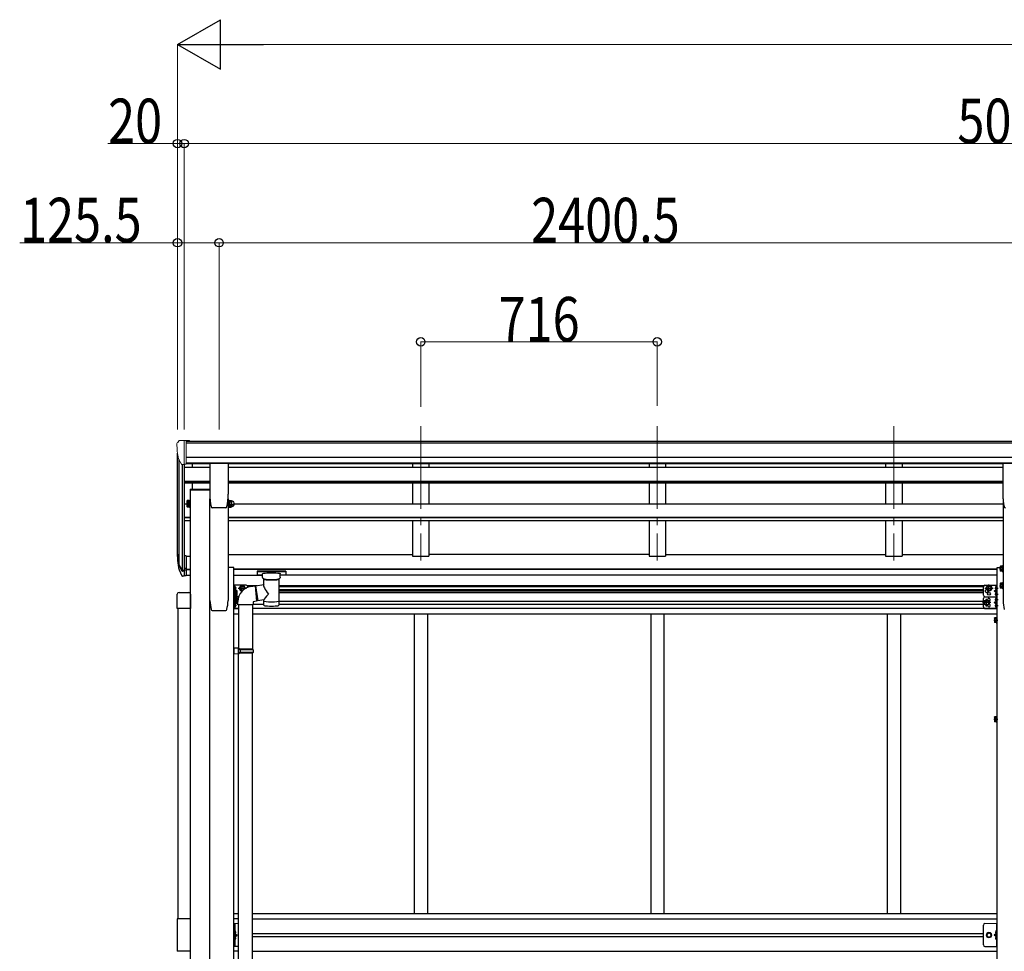
# Model space of a CAD drawing. Units: millimetres. Extents: x 0 to 25230, y 0 to 17820.
# Drawn here: x 6480 to 9460, y 6546 to 9365 of the extents above; entities that cross this region are included whole.
import ezdxf

# ---------------------------------------------------------------- set-up
doc = ezdxf.new("R2010")
doc.units = ezdxf.units.MM
doc.linetypes.add('YCENTER_1', pattern=[13, 10, -1, 1, -1])
doc.linetypes.add('YHIDDEN_1', pattern=[4, 3, -1])
for name, color, linetype, lineweight in [('YKK_12', 2, 'Continuous', 13), ('YKK_13', 4, 'Continuous', 30), ('YKK_A1', 4, 'Continuous', 30), ('YKK_D', 6, 'Continuous', 13)]:
    doc.layers.add(name, color=color, linetype=linetype, lineweight=lineweight)
doc.styles.add('text-b', font='extslim2.shx', dxfattribs={"width": 0.8, "bigfont": 'extfont2.shx'})

msp = doc.modelspace()

# ---------------------------------------------------------------- linework, layer by layer
at = {"layer": 'YKK_12', "linetype": 'YCENTER_1', "ltscale": 25}
for p, q in [((7694.2, 8135.2), (7694.2, 7728.5)), ((8410.2, 8135.2), (8410.2, 7728.5)), ((9126.2, 8135.2), (9126.2, 7728.5))]:
    msp.add_line(p, q, dxfattribs=at)
at = {"layer": 'YKK_13', "linetype": 'Continuous', "lineweight": 13, "ltscale": 0.5}
for p, q in [((6956.2, 8082.5), (6956.2, 8081.9)), ((6963.1, 8091.4), (6959, 8085.5)), ((6966.2, 8091.9), (6963.9, 8091.8)), ((6966.2, 8091.9), (6984.7, 8091.9)), ((6978.2, 8018.9), (6978.2, 8091.9)), ((6984.7, 8091.9), (6994.7, 8091.8)), ((6984.7, 8019.9), (6984.7, 8091.9)), ((6994.7, 8090.3), (6994.7, 8091.8)), ((6970.6, 8020.7), (6961.3, 8036.8)), ((6978.2, 8018.9), (6973, 8019.3)), ((6984.7, 8019.9), (6978.2, 8019.9))]:
    msp.add_line(p, q, dxfattribs=at)
at = {"layer": 'YKK_13'}
for p, q in [((7055.7, 8022.1), (7055.7, 7929)), ((7111.2, 8022.6), (7056.2, 8022.6)), ((7111.7, 8022.1), (7111.7, 7929)), ((9456.2, 8022.1), (9456.2, 7929)), ((9511.7, 8022.6), (9456.7, 8022.6)), ((6995.9, 7944.5), (7055.7, 7944.5)), ((6995.9, 7944.5), (6995.9, 7942.5)), ((6995.9, 7942.5), (7055.7, 7942.5)), ((6987.1, 7891.6), (6987.1, 7896.2)), ((6987.1, 7891.6), (6987.7, 7890.6)), ((6992.6, 7894.3), (6987.7, 7894.3)), ((6992.6, 7890.6), (6987.7, 7890.6)), ((6992.6, 7890.4), (6992.6, 7895.2)), ((6992.6, 7895), (6992.6, 7890.6)), ((6994.6, 7890.4), (6992.6, 7890.4)), ((6994.6, 7889.6), (6994.6, 7894.2)), ((6996.2, 7889.6), (6994.6, 7889.6)), ((6996.2, 7894.2), (6996.2, 7889.6)), ((7104.2, 7888.5), (7063.2, 7888.5)), ((7063.2, 7888.5), (7063.2, 7888.5)), ((7104.2, 7888.5), (7104.1, 7888.5)), ((7107.5, 7891.3), (7107.6, 7891.3)), ((7111.2, 7894.2), (7111.2, 7889.6)), ((7111.2, 7889.6), (7112.8, 7889.6)), ((7112.8, 7889.6), (7112.8, 7894.2)), ((7112.8, 7890.4), (7114.8, 7890.4)), ((7114.8, 7890.4), (7114.8, 7895)), ((7115.4, 7890.6), (7114.8, 7891.6)), ((7115.4, 7894.3), (7120.7, 7894.3)), ((7115.4, 7890.6), (7120.7, 7890.6)), ((7120.7, 7890.6), (7121.3, 7891.6)), ((7121.3, 7896.7), (7121.3, 7891.6)), ((7124.3, 7892.6), (7121.8, 7892.6)), ((6984.7, 7743), (6978.2, 7743)), ((6984.7, 7743), (6984.7, 7681.9)), ((6984.7, 7704.7), (6978.2, 7704.7)), ((6984.7, 7699.3), (6978.2, 7699.3)), ((7198.9, 7696.7), (7198.7, 7696.5)), ((7198.7, 7696.5), (7198.7, 7696.4)), ((7198.7, 7696.4), (7198.7, 7696.3)), ((7198.7, 7696.3), (7198.7, 7685.5)), ((7199, 7696.8), (7198.9, 7696.7)), ((7199.3, 7696.9), (7199, 7696.8)), ((7199.8, 7696.9), (7199.3, 7696.9)), ((7200.3, 7696.9), (7199.8, 7696.9)), ((7200.7, 7696.9), (7200.3, 7696.9)), ((7283.7, 7696.9), (7200.7, 7696.9)), ((7283.7, 7694.8), (7200.7, 7694.8)), ((7283.9, 7696.9), (7283.7, 7696.9)), ((7284.4, 7696.9), (7283.9, 7696.9)), ((7284.9, 7696.9), (7284.4, 7696.9)), ((7285.2, 7696.8), (7284.9, 7696.9)), ((7285.3, 7696.8), (7285.2, 7696.8)), ((7285.4, 7696.7), (7285.3, 7696.8)), ((7285.5, 7696.6), (7285.4, 7696.7)), ((7285.6, 7696.5), (7285.5, 7696.6)), ((7285.7, 7696.3), (7285.6, 7696.5)), ((7285.7, 7696.3), (7285.7, 7685.5)), ((7285.7, 7696.1), (7285.7, 7694.5)), ((9448, 7710.1), (9448.6, 7711.1)), ((9448, 7710.1), (9448, 7697.1)), ((9448, 7697.1), (9448.6, 7696)), ((9453.5, 7711.1), (9448.6, 7711.1)), ((9453.5, 7707.3), (9448.6, 7707.3)), ((9453.5, 7699.8), (9448.6, 7699.8)), ((9453.5, 7696), (9448.6, 7696)), ((9453.5, 7711.3), (9453.5, 7695.9)), ((9453.5, 7711.3), (9455.1, 7711.3)), ((9453.5, 7711.1), (9453.5, 7696)), ((9453.5, 7707.6), (9453.5, 7699.6)), ((9453.5, 7695.9), (9455.1, 7695.9)), ((9456.7, 7712.1), (9455.1, 7712.1)), ((9455.1, 7712.1), (9455.1, 7695.1)), ((9455.1, 7695.1), (9456.7, 7695.1)), ((9456.7, 7695.1), (9456.7, 7712.1)), ((6984.7, 7681.9), (6978.2, 7681.9)), ((7198.7, 7685.4), (7198.7, 7685.5)), ((7198.7, 7685.2), (7198.7, 7685.4)), ((7198.9, 7685.1), (7198.7, 7685.2)), ((7199, 7685), (7198.9, 7685.1)), ((7199.3, 7684.9), (7199, 7685)), ((7199.8, 7684.9), (7199.3, 7684.9)), ((7200.3, 7684.9), (7199.8, 7684.9)), ((7200.7, 7684.8), (7200.3, 7684.9)), ((7215.2, 7684.8), (7200.7, 7684.8)), ((7215.2, 7678), (7215.2, 7688.3)), ((7215.3, 7677), (7215.2, 7677.9)), ((7215.8, 7676.1), (7215.3, 7677)), ((7216.6, 7675.2), (7215.8, 7676.1)), ((7217.7, 7674.4), (7216.6, 7675.2)), ((7219, 7673.6), (7217.7, 7674.4)), ((7219.3, 7673.6), (7219, 7673.6)), ((7219.3, 7656), (7219.3, 7673.6)), ((7266.5, 7674.3), (7265.1, 7673.5)), ((7265.1, 7673.5), (7265.1, 7593.2)), ((7267.6, 7675.1), (7266.5, 7674.3)), ((7268.4, 7675.9), (7267.6, 7675.1)), ((7268.9, 7676.8), (7268.4, 7675.9)), ((7269.2, 7677.7), (7268.9, 7676.8)), ((7269.1, 7678.1), (7269.2, 7677.7)), ((7269.2, 7678), (7269.2, 7688.3)), ((7283.7, 7684.8), (7269.2, 7684.8)), ((7283.9, 7684.8), (7283.7, 7684.8)), ((7284.4, 7684.9), (7283.9, 7684.8)), ((7284.9, 7684.9), (7284.4, 7684.9)), ((7285.2, 7685), (7284.9, 7684.9)), ((7285.3, 7685), (7285.2, 7685)), ((7285.4, 7685.1), (7285.3, 7685)), ((7285.5, 7685.2), (7285.4, 7685.1)), ((7285.6, 7685.3), (7285.5, 7685.2)), ((7285.7, 7685.5), (7285.6, 7685.3)), ((9448, 7658.7), (9448.6, 7659.7)), ((9453.5, 7659.7), (9448.6, 7659.7)), ((9453.5, 7659.9), (9453.5, 7644.5)), ((9453.5, 7659.9), (9455.1, 7659.9)), ((9453.5, 7659.7), (9453.5, 7644.7)), ((9456.7, 7660.7), (9455.1, 7660.7)), ((9455.1, 7660.7), (9455.1, 7643.7)), ((9456.7, 7643.7), (9456.7, 7660.7)), ((6962.9, 7632.2), (6991.9, 7632.2)), ((7128.9, 7620.6), (7128.9, 7637.6)), ((7128.9, 7637.6), (7130.5, 7637.6)), ((7130.5, 7637.6), (7130.5, 7620.6)), ((7132.1, 7636.8), (7130.5, 7636.8)), ((7131.4, 7641.1), (7131.4, 7649.4)), ((7132.1, 7649.9), (7131.9, 7649.9)), ((7132.1, 7640.6), (7131.9, 7640.6)), ((7132.1, 7636.8), (7132.1, 7621.4)), ((7132.1, 7636.6), (7137, 7636.6)), ((7132.1, 7636.6), (7132.1, 7621.6)), ((7132.1, 7633.1), (7132.1, 7625.1)), ((7132.1, 7632.8), (7137, 7632.8)), ((7134.6, 7645.8), (7133.8, 7645.7)), ((7133.8, 7645.7), (7133.8, 7644.8)), ((7134.6, 7644.8), (7133.8, 7644.8)), ((7137.6, 7635.6), (7137, 7636.6)), ((7137.6, 7635.6), (7137.6, 7622.6)), ((7146.4, 7644.8), (7150.1, 7651.3)), ((7146.4, 7644.8), (7150.1, 7638.3)), ((7150.1, 7651.3), (7157.6, 7651.3)), ((7150.1, 7638.3), (7155.5, 7638.3)), ((7157.6, 7651.3), (7161.4, 7644.8)), ((7159.6, 7641.6), (7161.4, 7644.8)), ((7194, 7652.1), (7219.3, 7656)), ((7194, 7652.1), (7201.1, 7606.8)), ((9406.5, 7644.8), (9410.2, 7651.3)), ((9406.5, 7644.8), (9410.2, 7638.3)), ((9410.2, 7651.3), (9417.7, 7651.3)), ((9410.2, 7638.3), (9417.7, 7638.3)), ((9417.7, 7651.3), (9421.5, 7644.8)), ((9417.7, 7638.3), (9421.5, 7644.8)), ((9433.3, 7645.8), (9434.1, 7645.7)), ((9433.3, 7644.8), (9434.1, 7644.8)), ((9434.1, 7645.7), (9434.1, 7644.8)), ((9435.8, 7649.9), (9436, 7649.9)), ((9435.8, 7640.6), (9436, 7640.6)), ((9435.8, 7631.9), (9436, 7631.9)), ((9436.5, 7641.1), (9436.5, 7649.4)), ((9436.5, 7623.1), (9436.5, 7631.4)), ((9448, 7658.7), (9448, 7645.7)), ((9448, 7645.7), (9448.6, 7644.7)), ((9453.5, 7655.9), (9448.6, 7655.9)), ((9453.5, 7648.4), (9448.6, 7648.4)), ((9453.5, 7644.7), (9448.6, 7644.7)), ((9453.5, 7656.2), (9453.5, 7648.2)), ((9453.5, 7644.5), (9455.1, 7644.5)), ((9455.1, 7643.7), (9456.7, 7643.7)), ((6957.4, 7583), (6957.4, 7626.7)), ((6997.4, 7626.7), (6997.4, 7583)), ((7130.5, 7620.6), (7128.9, 7620.6)), ((7128.9, 7604.7), (7128.9, 7620.6)), ((7130.5, 7604.7), (7128.9, 7604.7)), ((7132.1, 7621.4), (7130.5, 7621.4)), ((7130.5, 7620.9), (7130.5, 7604.7)), ((7132.1, 7620.9), (7130.5, 7620.9)), ((7132.1, 7605.5), (7130.5, 7605.5)), ((7132.1, 7625.3), (7137, 7625.3)), ((7132.1, 7621.6), (7137, 7621.6)), ((7132.1, 7620.9), (7132.1, 7605.5)), ((7132.1, 7620.7), (7137, 7620.7)), ((7132.1, 7620.7), (7132.1, 7605.7)), ((7132.1, 7617.2), (7132.1, 7609.2)), ((7132.1, 7616.9), (7137, 7616.9)), ((7132.1, 7609.4), (7137, 7609.4)), ((7132.1, 7605.7), (7137, 7605.7)), ((7137.6, 7622.6), (7137, 7621.6)), ((7137.6, 7619.7), (7137, 7620.7)), ((7137.6, 7606.7), (7137, 7605.7)), ((7137.6, 7619.7), (7137.6, 7606.7)), ((7219.3, 7609.6), (7201.1, 7606.8)), ((7219.2, 7593.2), (7219.3, 7609.9)), ((9403.2, 7607.8), (9399.5, 7601.3)), ((9403.2, 7594.8), (9399.5, 7601.3)), ((9410.7, 7607.8), (9403.2, 7607.8)), ((9414.5, 7601.3), (9410.7, 7607.8)), ((9414.5, 7601.3), (9410.7, 7594.8)), ((9433.3, 7627.8), (9434.1, 7627.7)), ((9433.3, 7626.8), (9434.1, 7626.8)), ((9433.3, 7610.8), (9434.1, 7610.7)), ((9433.3, 7609.8), (9434.1, 7609.8)), ((9434.1, 7627.7), (9434.1, 7626.8)), ((9434.1, 7610.7), (9434.1, 7609.8)), ((9435.8, 7622.6), (9436, 7622.6)), ((9435.8, 7614.9), (9436, 7614.9)), ((9435.8, 7605.6), (9436, 7605.6)), ((9436.5, 7606.1), (9436.5, 7614.4)), ((6997.4, 7583), (6957.4, 7583)), ((7131.4, 7588.1), (7131.4, 7596.4)), ((7132.1, 7596.9), (7131.9, 7596.9)), ((7132.1, 7587.6), (7131.9, 7587.6)), ((7134.6, 7592.8), (7133.8, 7592.7)), ((7133.8, 7592.7), (7133.8, 7591.8)), ((7134.6, 7591.8), (7133.8, 7591.8)), ((9410.7, 7594.8), (9403.2, 7594.8)), ((9433.3, 7592.8), (9434.1, 7592.7)), ((9433.3, 7591.8), (9434.1, 7591.8)), ((9434.1, 7592.7), (9434.1, 7591.8)), ((9435.8, 7596.9), (9436, 7596.9)), ((9435.8, 7587.6), (9436, 7587.6)), ((9436.5, 7588.1), (9436.5, 7596.4)), ((9430.3, 7554.7), (9430.9, 7555.7)), ((9430.3, 7554.7), (9430.3, 7541.7)), ((9430.3, 7541.7), (9430.9, 7540.7)), ((9435.8, 7555.7), (9430.9, 7555.7)), ((9435.8, 7551.9), (9430.9, 7551.9)), ((9435.8, 7544.4), (9430.9, 7544.4)), ((9435.8, 7540.7), (9430.9, 7540.7)), ((9435.8, 7555.9), (9435.8, 7540.5)), ((9435.8, 7555.9), (9437.4, 7555.9)), ((9435.8, 7555.7), (9435.8, 7540.7)), ((9435.8, 7552.2), (9435.8, 7544.2)), ((9435.8, 7540.5), (9437.4, 7540.5)), ((9439, 7556.7), (9437.4, 7556.7)), ((9437.4, 7556.7), (9437.4, 7539.7)), ((9437.4, 7539.7), (9439, 7539.7)), ((9439, 7539.7), (9439, 7556.7)), ((9430.3, 7254.7), (9430.9, 7255.7)), ((9430.3, 7254.7), (9430.3, 7241.7)), ((9430.3, 7241.7), (9430.9, 7240.7)), ((9435.8, 7255.7), (9430.9, 7255.7)), ((9435.8, 7251.9), (9430.9, 7251.9)), ((9435.8, 7244.4), (9430.9, 7244.4)), ((9435.8, 7255.9), (9435.8, 7240.5)), ((9435.8, 7255.9), (9437.4, 7255.9)), ((9435.8, 7255.7), (9435.8, 7240.7)), ((9435.8, 7252.2), (9435.8, 7244.2)), ((9439, 7256.7), (9437.4, 7256.7)), ((9437.4, 7256.7), (9437.4, 7239.7)), ((9439, 7239.7), (9439, 7256.7)), ((9435.8, 7240.7), (9430.9, 7240.7)), ((9435.8, 7240.5), (9437.4, 7240.5)), ((9437.4, 7239.7), (9439, 7239.7))]:
    msp.add_line(p, q, dxfattribs=at)
at = {"layer": 'YKK_13', "ltscale": 3}
for p, q in [((6987.1, 7909.1), (6987.7, 7910.1)), ((6987.1, 7896.1), (6987.1, 7909.1)), ((6992.6, 7910.1), (6987.7, 7910.1)), ((6992.6, 7906.4), (6987.7, 7906.4)), ((6992.6, 7898.9), (6987.7, 7898.9)), ((6992.6, 7894.9), (6992.6, 7910.3)), ((6992.6, 7910.3), (6994.6, 7910.3)), ((6992.6, 7910.1), (6992.6, 7895.1)), ((6994.6, 7894.1), (6994.6, 7911.1)), ((6994.6, 7911.1), (6996.2, 7911.1)), ((6996.2, 7911.1), (6996.2, 7894.1)), ((7112.8, 7911.1), (7111.2, 7911.1)), ((7111.2, 7911.1), (7111.2, 7894.1)), ((7112.8, 7894.1), (7112.8, 7911.1)), ((7114.8, 7910.3), (7112.8, 7910.3)), ((7114.8, 7894.9), (7114.8, 7910.3)), ((7115.4, 7910.1), (7114.8, 7909.1)), ((7114.8, 7909.1), (7114.8, 7896.1)), ((7115.4, 7910.1), (7120.7, 7910.1)), ((7115.4, 7906.4), (7120.7, 7906.4)), ((7115.4, 7898.9), (7120.7, 7898.9)), ((7120.7, 7910.1), (7121.3, 7909.1)), ((7121.3, 7909.1), (7121.3, 7896.1)), ((7124.3, 7908.1), (7121.8, 7908.1)), ((6987.1, 7896.1), (6987.7, 7895.1)), ((6992.6, 7895.1), (6987.7, 7895.1)), ((6994.6, 7894.9), (6992.6, 7894.9)), ((6996.2, 7894.1), (6994.6, 7894.1)), ((7111.2, 7894.1), (7112.8, 7894.1)), ((7112.8, 7894.9), (7114.8, 7894.9)), ((7115.4, 7895.1), (7114.8, 7896.1)), ((7115.4, 7895.1), (7120.7, 7895.1)), ((7120.7, 7895.1), (7121.3, 7896.1)), ((7124.3, 7897.1), (7121.8, 7897.1))]:
    msp.add_line(p, q, dxfattribs=at)
at = {"layer": 'YKK_13', "lineweight": 25}
for p, q in [((6978.2, 7743), (6978.2, 7681.1)), ((6960.6, 7716.9), (6970.7, 7697.8)), ((6971.8, 7699), (6962, 7717.4)), ((6963.2, 7700.1), (6970.7, 7682.6)), ((6978.2, 7698.3), (6973.1, 7698.3)), ((6978.2, 7696.3), (6973.3, 7696.3)), ((6978.2, 7681.1), (6973.3, 7681.1))]:
    msp.add_line(p, q, dxfattribs=at)
at = {"layer": 'YKK_13', "linetype": 'YCENTER_1'}
for p, q in [((9446.2, 7703.6), (9459.2, 7703.6)), ((7136.3, 7645.3), (7126.4, 7645.3)), ((7139.4, 7629.1), (7126.4, 7629.1)), ((7141.4, 7644.8), (7166.4, 7644.8)), ((7153.9, 7633.3), (7153.9, 7656.3)), ((9401.5, 7644.8), (9426.5, 7644.8)), ((9414, 7633.3), (9414, 7656.3)), ((9431.6, 7645.3), (9441.5, 7645.3)), ((9446.2, 7652.2), (9459.2, 7652.2)), ((7139.4, 7613.2), (7126.4, 7613.2)), ((9419.5, 7601.3), (9394.5, 7601.3)), ((9407, 7589.8), (9407, 7612.8)), ((9431.6, 7627.3), (9441.5, 7627.3)), ((9431.6, 7610.3), (9441.5, 7610.3)), ((7136.3, 7592.3), (7126.4, 7592.3)), ((9431.6, 7592.3), (9441.5, 7592.3)), ((9428.5, 7548.2), (9441.5, 7548.2)), ((9428.5, 7248.2), (9441.5, 7248.2))]:
    msp.add_line(p, q, dxfattribs=at)
at = {"layer": 'YKK_13', "lineweight": 30}
for p, q in [((7128.9, 7618.8), (7128.9, 7653.8)), ((7165.9, 7653.8), (7128.9, 7653.8)), ((7131.4, 7636.9), (7131.4, 7653.8)), ((7138.4, 7636.3), (7132.3, 7640.6)), ((7137.2, 7636.3), (7138.4, 7636.3)), ((7137.6, 7635.7), (7138.4, 7636.3)), ((7170.9, 7647.7), (7170.9, 7648.8)), ((9397, 7623.8), (9397, 7648.8)), ((9402, 7653.8), (9439, 7653.8)), ((9429.5, 7636.3), (9435.6, 7640.6)), ((9435.6, 7631.9), (9429.5, 7636.3)), ((9436.5, 7636.3), (9429.5, 7636.3)), ((9436.5, 7618.8), (9436.5, 7653.8)), ((9439, 7618.8), (9439, 7653.8)), ((7128.9, 7583.8), (7128.9, 7618.8)), ((7131.4, 7583.8), (7131.4, 7605.5)), ((7131.4, 7601.3), (7138.4, 7601.3)), ((7138.4, 7601.3), (7132.3, 7605.6)), ((7132.3, 7596.9), (7138.4, 7601.3)), ((7143.1, 7618.8), (7137.6, 7618.8)), ((7143.1, 7618.8), (7137.6, 7618.8)), ((9397, 7588.8), (9397, 7613.8)), ((9402, 7618.8), (9439, 7618.8)), ((9402, 7618.8), (9439, 7618.8)), ((9429.5, 7601.3), (9435.6, 7605.6)), ((9435.6, 7596.9), (9429.5, 7601.3)), ((9436.5, 7601.3), (9429.5, 7601.3)), ((9436.5, 7583.8), (9436.5, 7618.8)), ((9439, 7583.8), (9439, 7618.8)), ((7142.9, 7583.8), (7128.9, 7583.8)), ((9402, 7583.8), (9439, 7583.8))]:
    msp.add_line(p, q, dxfattribs=at)
at = {"layer": 'YKK_13', "ltscale": 25}
for p, q in [((7180.3, 7650.1), (7192.8, 7651.7)), ((7192.8, 7651.7), (7196.8, 7605.9)), ((7140.9, 7594.1), (7140.9, 7605)), ((7196.8, 7605.9), (7186.9, 7604.1)), ((7186.9, 7604.1), (7186.9, 7594.1)), ((7186.9, 7594.1), (7140.9, 7594.1)), ((7142.9, 7594.1), (7142.9, 7463.2)), ((7184.9, 7594.1), (7184.9, 7460.7)), ((7144.9, 7463.2), (7128.9, 7463.7)), ((7128.9, 7463.7), (7128.9, 7445.7)), ((7144.9, 7461.2), (7142.9, 7461.2)), ((7142.9, 7448.2), (7142.9, 7461.2)), ((7185.9, 7460.7), (7142.9, 7460.7)), ((7186.9, 7458.7), (7142.9, 7458.7)), ((7186.9, 7450.7), (7142.9, 7450.7)), ((7144.9, 7461.2), (7144.9, 7463.2)), ((7147.4, 7458.7), (7147.8, 7460.7)), ((7147.4, 7458.7), (7147.4, 7450.7)), ((7147.4, 7450.7), (7147.8, 7448.7)), ((7186.9, 7458.7), (7185.9, 7460.7)), ((7186.9, 7450.7), (7185.9, 7448.7)), ((7186.9, 7458.7), (7186.9, 7450.7)), ((7144.9, 7446.2), (7128.9, 7445.7)), ((7185.9, 7448.7), (7142.9, 7448.7)), ((7144.9, 7448.2), (7142.9, 7448.2)), ((7142.9, 6502), (7142.9, 7446.1)), ((7144.9, 7446.2), (7144.9, 7448.2)), ((7184.9, 6499.4), (7184.9, 7448.7))]:
    msp.add_line(p, q, dxfattribs=at)
at = {"layer": 'YKK_13', "lineweight": 13, "ltscale": 20}
for p, q in [((7194.4, 7650), (7193, 7649.9)), ((7200.8, 7608.4), (7196.7, 7608.1))]:
    msp.add_line(p, q, dxfattribs=at)
at = {"layer": 'YKK_13', "linetype": 'YHIDDEN_1', "lineweight": 30}
for p, q in [((9439, 7613), (9436.5, 7613)), ((9439, 7607.5), (9436.5, 7607.5)), ((9439, 7595), (9436.5, 7595)), ((9439, 7589.5), (9436.5, 7589.5))]:
    msp.add_line(p, q, dxfattribs=at)
at = {"layer": 'YKK_13', "linetype": 'Continuous'}
for p, q in [((6957.4, 6644.2), (6957.4, 6546.2)), ((6997.4, 6644.2), (6957.4, 6644.2)), ((6997.4, 6546.2), (6997.4, 6644.2)), ((7131.9, 6608.2), (7131.4, 6608.1)), ((7131.4, 6608.1), (7131.4, 6600.3)), ((7131.9, 6600.2), (7131.4, 6600.3)), ((7131.9, 6590.2), (7131.4, 6590.1)), ((7131.4, 6590.1), (7131.4, 6582.3)), ((7131.9, 6600.2), (7131.9, 6608.2)), ((7131.9, 6608.2), (7132.7, 6608)), ((7131.9, 6600.2), (7132.7, 6600.3)), ((7131.9, 6582.2), (7131.9, 6590.2)), ((7131.9, 6590.2), (7132.7, 6590)), ((9436, 6608.2), (9435.2, 6608)), ((9436, 6600.2), (9435.2, 6600.3)), ((9436, 6590.2), (9435.2, 6590)), ((9436, 6600.2), (9436, 6608.2)), ((9436, 6608.2), (9436.5, 6608.1)), ((9436, 6600.2), (9436.5, 6600.3)), ((9436, 6582.2), (9436, 6590.2)), ((9436, 6590.2), (9436.5, 6590.1)), ((9436.5, 6608.1), (9436.5, 6600.3)), ((9436.5, 6590.1), (9436.5, 6582.3)), ((7131.9, 6582.2), (7131.4, 6582.3)), ((7131.9, 6582.2), (7132.7, 6582.3)), ((9436, 6582.2), (9435.2, 6582.3)), ((9436, 6582.2), (9436.5, 6582.3)), ((6997.4, 6546.2), (6957.4, 6546.2))]:
    msp.add_line(p, q, dxfattribs=at)
at = {"layer": 'YKK_13', "linetype": 'Continuous', "lineweight": 13, "ltscale": 20}
for p, q in [((7142.9, 6630.2), (7128.9, 6630.2)), ((9402, 6630.2), (9439, 6630.2))]:
    msp.add_line(p, q, dxfattribs=at)
at = {"layer": 'YKK_13', "linetype": 'Continuous', "ltscale": 0.5}
for p, q in [((7128.9, 6560.2), (7128.9, 6630.2)), ((7131.4, 6630.2), (7131.4, 6560.2)), ((9397, 6565.2), (9397, 6625.2)), ((9436.5, 6630.2), (9436.5, 6560.2)), ((9439, 6560.2), (9439, 6630.2)), ((7131.4, 6600.2), (7138.4, 6595.2)), ((7131.4, 6595.2), (7138.4, 6595.2)), ((7131.4, 6590.2), (7138.4, 6595.2)), ((9436.5, 6600.2), (9429.5, 6595.2)), ((9436.5, 6595.2), (9429.5, 6595.2)), ((9436.5, 6590.2), (9429.5, 6595.2)), ((7142.9, 6560.2), (7128.9, 6560.2)), ((9402, 6560.2), (9439, 6560.2))]:
    msp.add_line(p, q, dxfattribs=at)
at = {"layer": 'YKK_13', "linetype": 'YHIDDEN_1', "ltscale": 0.5}
for p, q in [((7131, 6604.2), (7131.6, 6605.4)), ((7131, 6604.2), (7131.6, 6603)), ((7131, 6586.2), (7131.6, 6587.4)), ((7131, 6586.2), (7131.6, 6585)), ((7131.6, 6605.4), (7133.9, 6606.5)), ((7131.6, 6603), (7133.9, 6601.9)), ((7131.6, 6587.4), (7133.9, 6588.5)), ((9436.2, 6605.4), (9434, 6606.5)), ((9436.2, 6603), (9434, 6601.9)), ((9436.2, 6587.4), (9434, 6588.5)), ((9436.9, 6604.2), (9436.2, 6605.4)), ((9436.9, 6604.2), (9436.2, 6603)), ((9436.9, 6586.2), (9436.2, 6587.4)), ((9436.9, 6586.2), (9436.2, 6585)), ((7131.6, 6585), (7133.9, 6583.9)), ((9436.2, 6585), (9434, 6583.9))]:
    msp.add_line(p, q, dxfattribs=at)
at = {"layer": 'YKK_13', "linetype": 'Continuous', "lineweight": 30, "ltscale": 0.5}
for p, q in [((9406.5, 6595.2), (9410.2, 6601.7)), ((9410.2, 6588.7), (9406.5, 6595.2)), ((9410.2, 6601.7), (9417.7, 6601.7)), ((9417.7, 6588.7), (9410.2, 6588.7)), ((9417.7, 6601.7), (9421.5, 6595.2)), ((9421.5, 6595.2), (9417.7, 6588.7))]:
    msp.add_line(p, q, dxfattribs=at)
at = {"layer": 'YKK_13', "lineweight": 30}
for centre, radius in [((9414, 7644.8), 8.5), ((9414, 7644.8), 7.5), ((9414, 7627.8), 4.25), ((9407, 7601.3), 8.5), ((9407, 7601.3), 7.5)]:
    msp.add_circle(centre, radius, dxfattribs=at)
at = {"layer": 'YKK_13'}
for centre in [(9414, 7644.8), (9407, 7601.3)]:
    msp.add_circle(centre, 6.5, dxfattribs=at)
at = {"layer": 'YKK_13', "linetype": 'Continuous', "lineweight": 13, "ltscale": 20}
for radius in [8.5, 7.5]:
    msp.add_circle((9414, 6595.2), radius, dxfattribs=at)
at = {"layer": 'YKK_13', "linetype": 'Continuous', "lineweight": 30, "ltscale": 0.5}
msp.add_circle((9414, 6595.2), 6.5, dxfattribs=at)
at = {"layer": 'YKK_13', "linetype": 'Continuous', "lineweight": 13, "ltscale": 0.5}
msp.add_circle((9414, 6595.2), 5.5, dxfattribs=at)
for centre, radius, start, end in [((6959.2, 8082.5), 3, 93, 180), ((7158.2, 8081.9), 202, 180, 192.9026), ((6963.9, 8090.8), 1, 93.5, 145), ((6973.2, 8022.2), 3, 210, 266.5)]:
    msp.add_arc(centre, radius, start, end, dxfattribs=at)
at = {"layer": 'YKK_13'}
for centre, radius, start, end in [((7231.2, 7929), 175.5, 180, 192.4223), ((6936.2, 7929), 175.5, 347.5777, 0), ((9631.7, 7929), 175.5, 180, 192.4223), ((7124.3, 7898.1), 5.5, 270, 24.8595), ((6990.4, 7892.5), 3.32, 145.6158, 214.3842), ((6999.5, 7898.1), 12.4, 190.3116, 197.588), ((7063.2, 7892), 3.5, 192.4223, 270), ((7104.2, 7892), 3.5, 270, 347.5777), ((7118.1, 7892.5), 3.32, 145.6158, 214.3842), ((7127.2, 7898.1), 12.4, 190.3116, 197.588), ((7108.9, 7898.1), 12.4, 342.412, 349.6884), ((7118, 7892.5), 3.32, 325.6158, 34.3842), ((7121.8, 7892.1), 0.5, 90, 180), ((9463.7, 7892), 3.5, 192.4223, 270), ((7046.8, 7739.1), 89.1, 174.4958, 194.4119), ((7046.1, 7743.4), 88.1, 177.2239, 197.2107), ((9451.3, 7709.2), 3.32, 145.6158, 214.3842), ((9460.4, 7703.6), 12.4, 162.412, 197.588), ((9451.3, 7697.9), 3.32, 145.6158, 214.3842), ((9451.3, 7657.8), 3.32, 145.6158, 214.3842), ((7131.9, 7649.4), 0.5, 90, 180), ((7131.9, 7641.1), 0.5, 180, 270), ((7132.1, 7649.1), 0.8, 47.7642, 90), ((7132.1, 7641.4), 0.8, 270, 312.2358), ((7128.6, 7645.3), 6, 4.828, 47.7642), ((7128.6, 7645.3), 6, 312.2358, 355.172), ((7134.3, 7634.7), 3.32, 325.6158, 34.3842), ((7125.2, 7629.1), 12.4, 342.412, 17.588), ((7186.8, 7604.7), 45.9, 98.1494, 179.5584), ((7153.9, 7644.8), 6.5, 331.2302, 287.6177), ((9439.3, 7645.3), 6, 132.2358, 175.172), ((9439.3, 7645.3), 6, 184.828, 227.7642), ((9439.3, 7627.3), 6, 132.2358, 175.172), ((9435.8, 7649.1), 0.8, 90, 132.2358), ((9435.8, 7641.4), 0.8, 227.7642, 270), ((9435.8, 7631.1), 0.8, 90, 132.2358), ((9436, 7649.4), 0.5, 0, 90), ((9436, 7641.1), 0.5, 270, 0), ((9436, 7631.4), 0.5, 0, 90), ((9460.4, 7652.2), 12.4, 162.412, 197.588), ((9451.3, 7646.6), 3.32, 145.6158, 214.3842), ((7134.3, 7623.4), 3.32, 325.6158, 34.3842), ((7134.3, 7618.8), 3.32, 325.6158, 34.3842), ((7125.2, 7613.2), 12.4, 342.412, 17.588), ((7134.3, 7607.6), 3.32, 325.6158, 34.3842), ((9439.3, 7627.3), 6, 184.828, 227.7642), ((9439.3, 7610.3), 6, 132.2358, 175.172), ((9439.3, 7610.3), 6, 184.828, 227.7642), ((9435.8, 7623.4), 0.8, 227.7642, 270), ((9435.8, 7614.1), 0.8, 90, 132.2358), ((9435.8, 7606.4), 0.8, 227.7642, 270), ((9436, 7623.1), 0.5, 270, 0), ((9436, 7614.4), 0.5, 0, 90), ((9436, 7606.1), 0.5, 270, 0), ((7131.9, 7596.4), 0.5, 90, 180), ((7131.9, 7588.1), 0.5, 180, 270), ((7132.1, 7596.1), 0.8, 47.7642, 90), ((7132.1, 7588.4), 0.8, 270, 312.2358), ((7128.6, 7592.3), 6, 4.828, 47.7642), ((7128.6, 7592.3), 6, 312.2358, 355.172), ((9439.3, 7592.3), 6, 132.2358, 175.172), ((9439.3, 7592.3), 6, 184.828, 227.7642), ((9435.8, 7596.1), 0.8, 90, 132.2358), ((9435.8, 7588.4), 0.8, 227.7642, 270), ((9436, 7596.4), 0.5, 0, 90), ((9436, 7588.1), 0.5, 270, 0), ((9433.6, 7553.8), 3.32, 145.6158, 214.3842), ((9442.7, 7548.2), 12.4, 162.412, 197.588), ((9433.6, 7542.5), 3.32, 145.6158, 214.3842), ((9433.6, 7253.8), 3.32, 145.6158, 214.3842), ((9442.7, 7248.2), 12.4, 162.412, 197.588), ((9433.6, 7242.5), 3.32, 145.6158, 214.3842)]:
    msp.add_arc(centre, radius, start, end, dxfattribs=at)
at = {"layer": 'YKK_13', "ltscale": 3}
for centre, radius, start, end in [((6990.4, 7908.2), 3.32, 145.6158, 214.3842), ((6999.5, 7902.6), 12.4, 162.412, 197.588), ((6990.4, 7897), 3.32, 145.6158, 214.3842), ((7118.1, 7908.2), 3.32, 145.6158, 214.3842), ((7127.2, 7902.6), 12.4, 162.412, 197.588), ((7118.1, 7897), 3.32, 145.6158, 214.3842), ((7118, 7908.2), 3.32, 325.6158, 34.3842), ((7108.9, 7902.6), 12.4, 342.412, 17.588), ((7118, 7897), 3.32, 325.6158, 34.3842), ((7121.8, 7908.6), 0.5, 180, 270), ((7124.3, 7902.6), 5.5, 270, 90), ((7121.8, 7896.6), 0.5, 90, 180)]:
    msp.add_arc(centre, radius, start, end, dxfattribs=at)
at = {"layer": 'YKK_13', "lineweight": 25}
for centre, radius, start, end in [((7091.4, 7736.1), 133.2, 183.2799, 195.713), ((6973.3, 7699.3), 3, 210, 270), ((6973.1, 7699.8), 1.5, 210, 270), ((6973.3, 7684.1), 3, 210, 270)]:
    msp.add_arc(centre, radius, start, end, dxfattribs=at)
at = {"layer": 'YKK_13', "lineweight": 30}
for centre, radius, start, end in [((7153.9, 7644.8), 8.5, 351.3506, 267.4973), ((7153.9, 7644.8), 7.5, 344.0738, 274.7741), ((7165.9, 7648.8), 5, 0, 90), ((9402, 7648.8), 5, 90, 180), ((9407, 7636.3), 4.25, 94.7608, 6.2943), ((9402, 7623.8), 5, 180, 270), ((9402, 7613.8), 5, 90, 180), ((9414, 7609.8), 4.25, 274.7608, 186.2943), ((9402, 7588.8), 5, 180, 270), ((9414, 7592.8), 4.25, 173.7057, 85.2392)]:
    msp.add_arc(centre, radius, start, end, dxfattribs=at)
at = {"layer": 'YKK_13', "linetype": 'Continuous', "ltscale": 0.5}
for centre, start, end in [((9402, 6625.2), 90, 180), ((9402, 6565.2), 180, 270)]:
    msp.add_arc(centre, 5, start, end, dxfattribs=at)
at = {"layer": 'YKK_13', "linetype": 'Continuous'}
for centre, radius, start, end in [((7132.5, 6607.1), 0.9, 32.0559, 80), ((7132.5, 6601.2), 0.9, 280, 327.9441), ((7132.5, 6589.1), 0.9, 32.0559, 80), ((7127.8, 6604.2), 6.5, 327.9441, 32.0559), ((7127.8, 6586.2), 6.5, 327.9441, 32.0559), ((9440.1, 6604.2), 6.5, 147.9441, 212.0559), ((9440.1, 6586.2), 6.5, 147.9441, 212.0559), ((9435.3, 6607.1), 0.9, 100, 147.9441), ((9435.3, 6601.2), 0.9, 212.0559, 260), ((9435.3, 6589.1), 0.9, 100, 147.9441), ((7132.5, 6583.2), 0.9, 280, 327.9441), ((9435.3, 6583.2), 0.9, 212.0559, 260)]:
    msp.add_arc(centre, radius, start, end, dxfattribs=at)
at = {"layer": 'YKK_13'}
for centre, major_axis, ratio, start_param, end_param in [((7200.7, 7694.5), (-2, 0), 0.109601, 4.712389, 6.283185), ((7283.7, 7694.5), (-2, 0), 0.109601, 3.141593, 4.712389), ((7242.2, 7673.1), (-22.9, 0.4), 0.07247, 0.000809, 1.571605), ((7242.2, 7671.5), (-22.9, 0.4), 0.07247, 0.000809, 1.571605), ((7242.2, 7673.1), (22.9, 0.4), 0.072511, 4.711586, 6.282382), ((7242.2, 7671.5), (22.9, 0.4), 0.072511, 4.711586, 6.282382), ((6962.9, 7626.7), (-3.9, 3.9), 0.997265, 5.499157, 7.067214), ((6991.9, 7626.7), (3.9, 3.9), 0.997265, 5.499157, 7.067214), ((7242.2, 7629.4), (22.8, -26.6), 0.234429, 3.156333, 4.597638), ((7239.6, 7632.1), (-20.3, -22.2), 0.045535, 4.975651, 6.24419), ((7242.2, 7593.2), (-22.9, 0), 0.101955, 6.282972, 9.424821)]:
    msp.add_ellipse(centre, major_axis=major_axis, ratio=ratio, start_param=start_param, end_param=end_param, dxfattribs=at)
at = {"layer": 'YKK_13', "extrusion": (0, 0, -1)}
for centre, major_axis, ratio, start_param, end_param in [((7242.2, 7688.3), (-27, 0), 0.122176, 0, 3.141593), ((7231.2, 7678), (-16, 0), 0.361356, 6.263698, 6.283185), ((7242.2, 7605.7), (-22.9, 0), 0.122865, 3.141593, 6.283185)]:
    msp.add_ellipse(centre, major_axis=major_axis, ratio=ratio, start_param=start_param, end_param=end_param, dxfattribs=at)
at = {"layer": 'YKK_13'}
for points, knots in [([(7055.7, 8022.1), (7055.7, 8022.1), (7055.7, 8022.2), (7055.7, 8022.3), (7055.7, 8022.3), (7055.8, 8022.4), (7055.9, 8022.5), (7055.9, 8022.5), (7056, 8022.6), (7056.1, 8022.6), (7056.2, 8022.6), (7056.2, 8022.6)], [0, 0, 0, 0, 0.0871561, 0.1743154, 0.2614807, 0.3486539, 0.4358362, 0.5230276, 0.610227, 0.6974323, 0.7846408, 0.7846408, 0.7846408, 0.7846408]), ([(7111.2, 8022.6), (7111.2, 8022.6), (7111.3, 8022.6), (7111.4, 8022.6), (7111.4, 8022.5), (7111.5, 8022.5), (7111.6, 8022.4), (7111.6, 8022.3), (7111.7, 8022.3), (7111.7, 8022.2), (7111.7, 8022.1), (7111.7, 8022.1)], [0, 0, 0, 0, 0.0872085, 0.1744138, 0.2616132, 0.3488046, 0.4359869, 0.5231601, 0.6103253, 0.6974846, 0.7846408, 0.7846408, 0.7846408, 0.7846408]), ([(9456.2, 8022.1), (9456.2, 8022.1), (9456.2, 8022.2), (9456.2, 8022.3), (9456.2, 8022.3), (9456.3, 8022.4), (9456.4, 8022.5), (9456.4, 8022.5), (9456.5, 8022.6), (9456.6, 8022.6), (9456.7, 8022.6), (9456.7, 8022.6)], [0, 0, 0, 0, 0.0871561, 0.1743154, 0.2614807, 0.3486539, 0.4358362, 0.5230276, 0.610227, 0.6974323, 0.7846408, 0.7846408, 0.7846408, 0.7846408])]:
    msp.add_open_spline(points, degree=3, knots=knots, dxfattribs=at)
at = {"layer": 'YKK_A1'}
for p, q in [((6984.7, 8090.3), (11983.7, 8090.3)), ((6984.7, 8085), (11983.7, 8085)), ((6958.2, 7740.8), (6958.2, 8053.6)), ((6962.5, 8034.8), (6962.5, 7716.5)), ((6972.2, 8019.4), (6972.2, 7698.5)), ((6978.2, 8018.9), (6978.2, 7743)), ((6984.7, 8041.4), (11983.7, 8041.4)), ((6984.7, 8023.8), (11983.7, 8023.8)), ((7055.7, 8021.4), (6984.7, 8021.4)), ((7003.2, 8010.1), (7003.2, 8021.4)), ((9456.2, 8021.4), (7111.7, 8021.4)), ((7003.2, 7944.5), (7003.2, 7962.5)), ((7055.7, 7942.5), (6996.2, 7942.5)), ((6996.2, 7942.5), (6996.2, 4972.7)), ((7056.2, 4972.7), (7056.2, 7915.8)), ((7056.2, 7608.1), (7056.2, 7915.8)), ((7111.2, 7915.8), (7111.2, 7608.1)), ((9456.7, 7915.8), (9456.7, 7608.1)), ((6984.7, 7742.1), (6996.2, 7742.1)), ((7169, 7652.7), (7198, 7652.7)), ((7175.5, 7649.2), (7170.9, 7649.2)), ((7265.1, 7652.7), (9398.9, 7652.7)), ((9397, 7649.2), (7265.1, 7649.2)), ((9397, 7640.2), (7265.1, 7640.2)), ((7265.1, 7636.7), (9397, 7636.7)), ((7265.1, 7631.8), (9397, 7631.8)), ((7265.1, 7605.8), (9397, 7605.8)), ((6958.7, 7583), (6958.7, 6644.4)), ((6996.2, 7583), (6996.2, 6644.4)), ((7128.9, 7583.3), (7142.9, 7583.3)), ((9439, 7583.3), (7184.9, 7583.3)), ((7186.9, 7596.8), (7219.3, 7596.8)), ((7265.1, 7596.8), (9397, 7596.8)), ((7128.9, 7567.3), (7142.9, 7567.3)), ((7184.9, 7567.3), (9439, 7567.3)), ((7674.2, 7567.3), (7674.2, 6660.2)), ((7674.2, 7567.3), (7674.2, 6660.2)), ((7714.2, 7567.3), (7714.2, 6660.2)), ((8390.2, 7567.3), (8390.2, 6660.2)), ((8430.2, 7567.3), (8430.2, 6660.2)), ((9106.2, 7567.3), (9106.2, 6660.2)), ((9146.2, 7567.3), (9146.2, 6660.2)), ((7128.9, 6660.2), (7142.9, 6660.2)), ((7184.9, 6660.2), (9439, 6660.2)), ((7142.9, 6644.2), (7128.9, 6644.2)), ((7184.9, 6644.2), (9439, 6644.2)), ((7184.9, 6599.7), (9397, 6599.7)), ((7184.9, 6590.7), (9397, 6590.7)), ((7142.9, 6546.2), (7128.9, 6546.2)), ((7184.9, 6546.2), (9439, 6546.2))]:
    msp.add_line(p, q, dxfattribs=at)
at = {"layer": 'YKK_A1', "ltscale": 25}
for p, q in [((7669.2, 8021.3), (7669.2, 8010.1)), ((7719.2, 8021.3), (7719.2, 8010.1)), ((8385.2, 8021.3), (8385.2, 8010.1)), ((8435.2, 8021.3), (8435.2, 8010.1)), ((9101.2, 8021.3), (9101.2, 8010.1)), ((9151.2, 8021.3), (9151.2, 8010.1)), ((7055.7, 8010.1), (6978.2, 8010.1)), ((9456.2, 8010.1), (7111.7, 8010.1)), ((7055.7, 7968.2), (6978.2, 7968.2)), ((7055.7, 7966.7), (6978.2, 7966.7)), ((7055.7, 7962.5), (6978.2, 7962.5)), ((9456.2, 7968.2), (7111.7, 7968.2)), ((9456.2, 7966.7), (7111.7, 7966.7)), ((9456.2, 7962.5), (7111.7, 7962.5)), ((7669.2, 7962.5), (7669.2, 7898.8)), ((7719.2, 7962.5), (7719.2, 7898.8)), ((8385.2, 7962.5), (8385.2, 7898.8)), ((8435.2, 7962.5), (8435.2, 7898.8)), ((9101.2, 7962.5), (9101.2, 7898.8)), ((9151.2, 7962.5), (9151.2, 7898.8)), ((6987.1, 7898.8), (6978.2, 7898.8)), ((9456.7, 7898.8), (7129.7, 7898.8)), ((6996.2, 7859.3), (6978.2, 7859.3)), ((6996.2, 7857.9), (6978.2, 7857.9)), ((6996.2, 7848.6), (6978.2, 7848.6)), ((9456.7, 7859.3), (7111.2, 7859.3)), ((9456.7, 7857.9), (7111.2, 7857.9)), ((9456.7, 7848.6), (7111.2, 7848.6)), ((7669.2, 7848.6), (7669.2, 7742.1)), ((7719.2, 7848.6), (7719.2, 7742.1)), ((8385.2, 7848.6), (8385.2, 7742.1)), ((8435.2, 7848.6), (8435.2, 7742.1)), ((9101.2, 7848.6), (9101.2, 7742.1)), ((9151.2, 7848.6), (9151.2, 7742.1)), ((7111.2, 7746.9), (7669.2, 7746.9)), ((7669.2, 7742.1), (7719.2, 7742.1)), ((8385.2, 7746.9), (7719.2, 7746.9)), ((8385.2, 7742.1), (8435.2, 7742.1)), ((8435.2, 7746.9), (9101.2, 7746.9)), ((9101.2, 7742.1), (9151.2, 7742.1)), ((9151.2, 7746.9), (9456.7, 7746.9)), ((6984.7, 7702.8), (6996.2, 7702.8)), ((6984.7, 7701.4), (6996.2, 7701.4)), ((9439, 7702.8), (7128.9, 7702.8)), ((9439, 7701.4), (7128.9, 7701.4)), ((6984.7, 7684.1), (6996.2, 7684.1)), ((7128.9, 7684.1), (7215.2, 7684.1)), ((9439, 7684.1), (7269.2, 7684.1))]:
    msp.add_line(p, q, dxfattribs=at)
at = {"layer": 'YKK_A1', "ltscale": 2}
for p, q in [((7128.9, 7707.7), (7111.2, 7707.7)), ((7128.9, 5447.7), (7128.9, 7707.7)), ((9439, 7707.7), (9448, 7707.7)), ((9439, 5447.7), (9439, 7707.7)), ((7062.9, 7577.7), (7104.5, 7577.7))]:
    msp.add_line(p, q, dxfattribs=at)
for centre, radius, start, end in [((7240.9, 7618.7), 185, 183.2634, 192.0515), ((6926.5, 7618.7), 185, 347.9485, 356.7366), ((9641.4, 7618.7), 185, 183.2634, 192.0515), ((7062.9, 7580.7), 3, 192.0515, 270), ((7104.5, 7580.7), 3, 270, 347.9485)]:
    msp.add_arc(centre, radius, start, end, dxfattribs=at)
at = {"layer": 'YKK_D', "lineweight": -2}
for p, q in [((6958.2, 9290.3), (7088.1, 9365.3)), ((7088.1, 9215.3), (7088.1, 9365.3)), ((6958.2, 9290.3), (7088.1, 9215.3)), ((6958.2, 9290.3), (7218, 9290.3))]:
    msp.add_line(p, q, dxfattribs=at)
at = {"layer": 'YKK_D'}
for p, q in [((6958.2, 8125.8), (6958.2, 9291.3)), ((7108.2, 9290.3), (14724.2, 9290.3)), ((6958.2, 8990.3), (6746.8, 8990.3)), ((6958.2, 8126.8), (6958.2, 8991.3)), ((6978.2, 8990.3), (6958.2, 8990.3)), ((6978.2, 8124.8), (6978.2, 8991.3)), ((6978.2, 8124.8), (6978.2, 8991.3)), ((6978.2, 8990.3), (11990.2, 8990.3)), ((6958.2, 8690.3), (6480.4, 8690.3)), ((6958.2, 8124.8), (6958.2, 8691.3)), ((7083.7, 8690.3), (6958.2, 8690.3)), ((7083.7, 8124.8), (7083.7, 8691.3)), ((7083.7, 8124.8), (7083.7, 8691.3)), ((9484.2, 8690.3), (7083.7, 8690.3)), ((7694.2, 8193.7), (7694.2, 8391.3)), ((7694.2, 8390.3), (8410.2, 8390.3)), ((8410.2, 8196.6), (8410.2, 8391.3))]:
    msp.add_line(p, q, dxfattribs=at)
at = {"layer": 'YKK_D', "linetype": 'ByBlock', "lineweight": -2}
for centre in [(6958.2, 8990.3), (6978.2, 8990.3), (6978.2, 8990.3), (6958.2, 8690.3), (7083.7, 8690.3), (7083.7, 8690.3), (7694.2, 8390.3), (8410.2, 8390.3)]:
    msp.add_circle(centre, 12.8, dxfattribs=at)

# ---------------------------------------------------------------- texts
at = {"layer": 'YKK_D', "style": 'text-b', "width": 0.8}
for s, p in [('20', (6747.8, 8991.3)), ('5012', (9318.6, 8991.3)), ('125.5', (6481.4, 8691.3)), ('2400.5', (8028.3, 8691.3)), ('716', (7929.8, 8391.3))]:
    msp.add_text(s, height=135, dxfattribs=at).set_placement(p)

doc.saveas('drawing.dxf')
